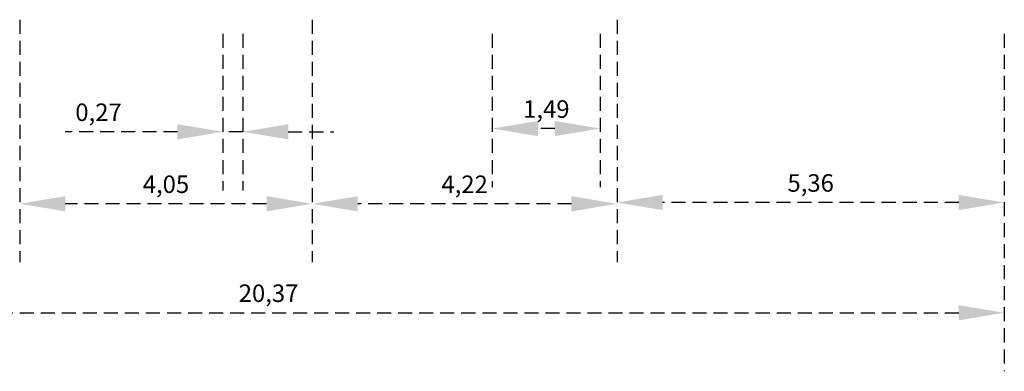
# Model space of a CAD drawing. Units: millimetres. Extents: x 2474 to 2618, y 988 to 1108.
# Drawn here: x 2541 to 2555, y 1058 to 1063 of the extents above; entities that cross this region are included whole.
import ezdxf

# ---------------------------------------------------------------- set-up
doc = ezdxf.new("R2010")
doc.units = ezdxf.units.MM
doc.linetypes.add('OCULTA2', pattern=[0.3, 0.2, -0.1])
doc.styles.get("Standard").update_dxf_attribs({"font": 'arial.ttf'})

msp = doc.modelspace()

# ---------------------------------------------------------------- linework, layer by layer
at = {"linetype": 'OCULTA2', "lineweight": 25}
for p, q in [((2541.38, 1063.324), (2541.38, 1059.865)), ((2545.554, 1063.324), (2545.554, 1059.865)), ((2545.554, 1063.324), (2545.554, 1059.865)), ((2549.904, 1063.324), (2549.904, 1059.883)), ((2549.904, 1063.324), (2549.904, 1059.865)), ((2544.28, 1063.124), (2544.28, 1060.891)), ((2544.563, 1063.124), (2544.563, 1060.891)), ((2548.124, 1063.124), (2548.124, 1060.938)), ((2549.665, 1063.124), (2549.665, 1060.938)), ((2555.43, 1063.124), (2555.43, 1059.883)), ((2555.43, 1063.124), (2555.43, 1058.311)), ((2543.63, 1061.726), (2542.03, 1061.726)), ((2544.563, 1061.726), (2544.28, 1061.726)), ((2545.213, 1061.726), (2545.863, 1061.726)), ((2549.015, 1061.772), (2548.774, 1061.772)), ((2544.904, 1060.7), (2542.03, 1060.7)), ((2549.254, 1060.7), (2546.204, 1060.7)), ((2554.78, 1060.718), (2550.554, 1060.718)), ((2535.082, 1059.146), (2554.78, 1059.146))]:
    msp.add_line(p, q, dxfattribs=at)
at = {"linetype": 'OCULTA2'}
for points in [[(2543.63, 1061.834), (2543.63, 1061.618), (2544.28, 1061.726)], [(2545.213, 1061.834), (2545.213, 1061.618), (2544.563, 1061.726)], [(2548.774, 1061.881), (2548.774, 1061.664), (2548.124, 1061.772)], [(2549.015, 1061.881), (2549.015, 1061.664), (2549.665, 1061.772)], [(2542.03, 1060.808), (2542.03, 1060.592), (2541.38, 1060.7)], [(2544.904, 1060.808), (2544.904, 1060.592), (2545.554, 1060.7)], [(2546.204, 1060.808), (2546.204, 1060.591), (2545.554, 1060.7)], [(2549.254, 1060.808), (2549.254, 1060.591), (2549.904, 1060.7)], [(2550.554, 1060.826), (2550.554, 1060.61), (2549.904, 1060.718)], [(2554.78, 1060.826), (2554.78, 1060.61), (2555.43, 1060.718)], [(2554.78, 1059.254), (2554.78, 1059.038), (2555.43, 1059.146)]]:
    msp.add_solid(points, dxfattribs=at)

# ---------------------------------------------------------------- texts
at = {"linetype": 'OCULTA2', "char_height": 0.25, "attachment_point": 5}
for s, insert in [('0,27', (2542.505, 1061.972)), ('1,49', (2548.895, 1062.018)), ('4,05', (2543.467, 1060.946)), ('4,22', (2547.729, 1060.945)), ('5,36', (2552.667, 1060.964)), ('20,37', (2544.931, 1059.392))]:
    msp.add_mtext(s, dxfattribs=dict(at, insert=insert))

doc.saveas('drawing.dxf')
